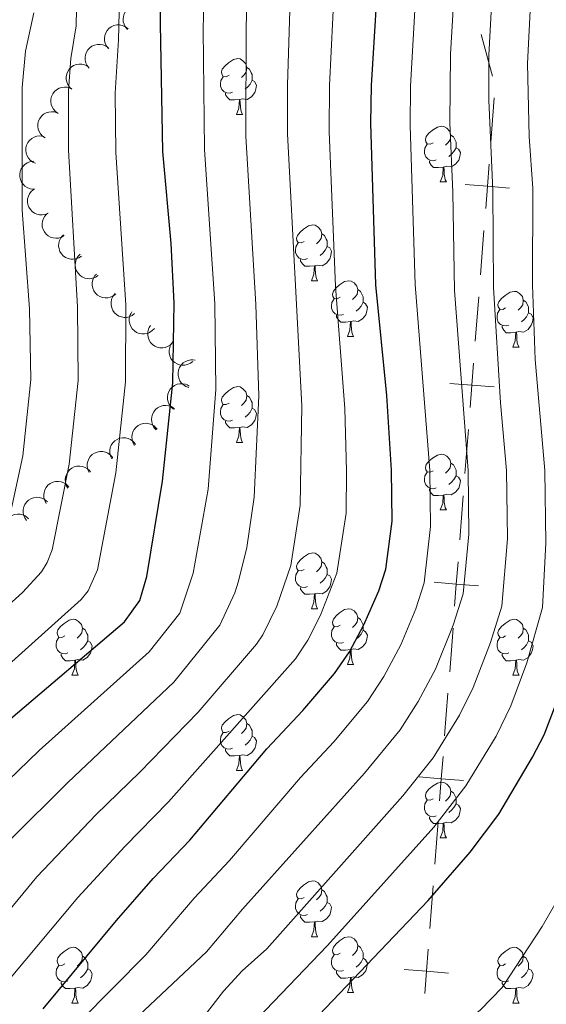
# Model space of a CAD drawing. Units: metres. Extents: x 664324 to 668849, y 744088 to 747165.
# Drawn here: x 665607 to 665701, y 745231 to 745408 of the extents above; entities that cross this region are included whole.
import ezdxf

# ---------------------------------------------------------------- set-up
doc = ezdxf.new("R2010")
doc.units = ezdxf.units.M
doc.header["$MEASUREMENT"] = 0
for name, color, linetype, lineweight in [('Carátula', 7, 'Continuous', 5), ('Divisiones administrativas específicas', 7, 'Continuous', 5), ('Elementos auxiliares', 7, 'Continuous', 5), ('Entidades rústicas y varios', 7, 'Continuous', 5), ('Relieve y altimetría', 7, 'Continuous', 5)]:
    doc.layers.add(name, color=color, linetype=linetype, lineweight=lineweight)

msp = doc.modelspace()

# ---------------------------------------------------------------- linework, layer by layer
at = {"layer": 'Carátula', "color": 7, "linetype": 'Continuous', "lineweight": 0}
msp.add_3dface([(664395.746, 744088.203), (668849.429, 744196.296), (668777.368, 747165.432), (664323.684, 747057.34)], dxfattribs=at)
at = {"layer": 'Divisiones administrativas específicas', "color": 250, "linetype": 'Continuous', "lineweight": 0}
for p, q in [((665689.706, 745405.339, 1211.264), (665691.766, 745397.794, 1209.58)), ((665692.094, 745393.916, 1209.343), (665691.472, 745385.965, 1209.975)), ((665690.229, 745370.064, 1211.238), (665689.607, 745362.113, 1211.869)), ((665689.296, 745358.138, 1212.185), (665688.674, 745350.187, 1212.817)), ((665687.43, 745334.285, 1214.08), (665686.808, 745326.335, 1214.711)), ((665686.497, 745322.359, 1215.027), (665685.875, 745314.408, 1215.658)), ((665683.745, 745286.862, 1212.153), (665683.151, 745279.164, 1210.059)), ((665681.963, 745263.768, 1205.87), (665681.369, 745256.07, 1203.776)), ((665681.072, 745252.22, 1202.729), (665680.479, 745244.522, 1200.635))]:
    msp.add_line(p, q, dxfattribs=at)
at = {"layer": 'Divisiones administrativas específicas', "color": 250, "linetype": 'Continuous', "lineweight": 0, "flags": 128}
for points, elevation in [([(665691.162, 745382.002), (665690.85, 745378.014), (665690.539, 745374.027)], 1210.606), ([(665694.838, 745377.703), (665690.85, 745378.014), (665686.863, 745378.326)], 1210.606), ([(665688.364, 745346.224), (665688.052, 745342.236), (665687.74, 745338.248)], 1213.448), ([(665692.04, 745341.924), (665688.052, 745342.236), (665684.064, 745342.548)], 1213.448), ([(665685.566, 745310.466), (665685.258, 745306.478), (665684.951, 745302.49)], 1215.552), ([(665689.247, 745306.17), (665685.258, 745306.478), (665681.27, 745306.785)], 1215.552), ([(665682.865, 745275.454), (665682.557, 745271.466), (665682.25, 745267.478)], 1207.965), ([(665686.545, 745271.158), (665682.557, 745271.466), (665678.569, 745271.774)], 1207.965), ([(665680.192, 745240.812), (665679.885, 745236.824), (665679.577, 745232.836)], 1198.541), ([(665683.873, 745236.517), (665679.885, 745236.824), (665675.896, 745237.132)], 1198.541)]:
    msp.add_lwpolyline(points, dxfattribs=dict(at, elevation=elevation))
at = {"layer": 'Divisiones administrativas específicas', "color": 250, "linetype": 'Continuous', "lineweight": 0, "extrusion": (0.997036, -0.07694, 7.05611e-05), "elevation": 606368.251, "flags": 128}
msp.add_lwpolyline([(794307.031, 1171.696), (794300.746, 1170.848), (794299.146, 1170.414)], dxfattribs=at)
at = {"layer": 'Elementos auxiliares', "color": 250, "linetype": 'Continuous', "lineweight": 0}
msp.add_3dface([(668616.45, 746899.21), (668673.25, 744585.86), (665267.85, 744503.21), (665212.19, 746816.58)], dxfattribs=at)
at = {"layer": 'Entidades rústicas y varios', "color": 92, "linetype": 'Continuous', "lineweight": 0, "flags": 128}
for points, elevation in [([(665626.12, 745406.219), (665625.745, 745406.637), (665625.472, 745407.156), (665625.339, 745407.619), (665625.304, 745408.063), (665625.344, 745408.555), (665625.482, 745409.027), (665625.71, 745409.461), (665626.033, 745409.846), (665626.424, 745410.17), (665626.874, 745410.404), (665627.407, 745410.547), (665627.879, 745410.568), (665628.371, 745410.51), (665628.841, 745410.366), (665629.171, 745410.174), (665629.472, 745409.929)], 1259.356), ([(665622.673, 745402.77), (665622.318, 745403.206), (665622.07, 745403.737), (665621.96, 745404.206), (665621.946, 745404.651), (665622.009, 745405.14), (665622.17, 745405.605), (665622.419, 745406.028), (665622.76, 745406.397), (665623.166, 745406.701), (665623.626, 745406.914), (665624.165, 745407.031), (665624.638, 745407.03), (665625.126, 745406.948), (665625.589, 745406.782), (665625.909, 745406.574), (665626.198, 745406.315)], 1260.44), ([(665619.203, 745399.281), (665618.849, 745399.717), (665618.601, 745400.248), (665618.49, 745400.717), (665618.476, 745401.162), (665618.54, 745401.651), (665618.7, 745402.116), (665618.949, 745402.539), (665619.29, 745402.908), (665619.696, 745403.212), (665620.157, 745403.425), (665620.696, 745403.542), (665621.169, 745403.541), (665621.657, 745403.459), (665622.12, 745403.293), (665622.44, 745403.085), (665622.729, 745402.826)], 1261.329), ([(665616.079, 745395.485), (665615.663, 745395.863), (665615.339, 745396.351), (665615.159, 745396.798), (665615.079, 745397.237), (665615.068, 745397.73), (665615.158, 745398.213), (665615.341, 745398.669), (665615.622, 745399.085), (665615.979, 745399.446), (665616.402, 745399.725), (665616.918, 745399.921), (665617.385, 745399.991), (665617.88, 745399.983), (665618.363, 745399.888), (665618.71, 745399.73), (665619.035, 745399.517)], 1262.129), ([(665613.627, 745391.137), (665613.161, 745391.451), (665612.77, 745391.888), (665612.528, 745392.305), (665612.385, 745392.727), (665612.304, 745393.213), (665612.323, 745393.705), (665612.439, 745394.182), (665612.658, 745394.634), (665612.958, 745395.043), (665613.337, 745395.38), (665613.819, 745395.648), (665614.272, 745395.784), (665614.762, 745395.848), (665615.254, 745395.823), (665615.62, 745395.717), (665615.972, 745395.553)], 1262.188), ([(665611.283, 745386.722), (665610.817, 745387.036), (665610.425, 745387.472), (665610.183, 745387.889), (665610.041, 745388.311), (665609.96, 745388.798), (665609.978, 745389.289), (665610.094, 745389.766), (665610.313, 745390.218), (665610.613, 745390.627), (665610.993, 745390.964), (665611.474, 745391.233), (665611.927, 745391.369), (665612.418, 745391.433), (665612.909, 745391.408), (665613.276, 745391.302), (665613.628, 745391.138)], 1262.107), ([(665609.565, 745382.162), (665609.048, 745382.382), (665608.581, 745382.736), (665608.264, 745383.099), (665608.043, 745383.486), (665607.871, 745383.948), (665607.796, 745384.435), (665607.818, 745384.925), (665607.947, 745385.41), (665608.164, 745385.869), (665608.473, 745386.272), (665608.894, 745386.627), (665609.313, 745386.847), (665609.783, 745387.003), (665610.27, 745387.072), (665610.65, 745387.038), (665611.027, 745386.944)], 1262.982), ([(665609.156, 745377.516), (665608.598, 745377.587), (665608.053, 745377.8), (665607.648, 745378.063), (665607.331, 745378.376), (665607.04, 745378.774), (665606.835, 745379.221), (665606.723, 745379.699), (665606.715, 745380.201), (665606.799, 745380.702), (665606.986, 745381.173), (665607.295, 745381.63), (665607.638, 745381.955), (665608.047, 745382.233), (665608.497, 745382.433), (665608.872, 745382.503), (665609.26, 745382.515)], 1264.687), ([(665611.819, 745373.172), (665611.302, 745372.95), (665610.724, 745372.857), (665610.242, 745372.879), (665609.81, 745372.987), (665609.357, 745373.182), (665608.954, 745373.464), (665608.615, 745373.819), (665608.353, 745374.248), (665608.172, 745374.722), (665608.093, 745375.223), (665608.128, 745375.773), (665608.259, 745376.228), (665608.47, 745376.675), (665608.757, 745377.075), (665609.044, 745377.326), (665609.373, 745377.533)], 1265.345), ([(665614.708, 745369.145), (665614.222, 745368.862), (665613.659, 745368.701), (665613.178, 745368.665), (665612.736, 745368.72), (665612.263, 745368.86), (665611.829, 745369.091), (665611.45, 745369.403), (665611.138, 745369.797), (665610.901, 745370.246), (665610.764, 745370.734), (665610.732, 745371.284), (665610.807, 745371.751), (665610.964, 745372.221), (665611.201, 745372.652), (665611.455, 745372.936), (665611.757, 745373.181)], 1264.919), ([(665617.813, 745365.464), (665617.346, 745365.15), (665616.795, 745364.951), (665616.318, 745364.883), (665615.873, 745364.909), (665615.392, 745365.017), (665614.943, 745365.219), (665614.544, 745365.505), (665614.207, 745365.878), (665613.941, 745366.31), (665613.771, 745366.788), (665613.703, 745367.335), (665613.747, 745367.806), (665613.872, 745368.284), (665614.08, 745368.731), (665614.316, 745369.03), (665614.6, 745369.295)], 1263.61), ([(665620.817, 745361.992), (665620.355, 745361.673), (665619.806, 745361.468), (665619.329, 745361.394), (665618.884, 745361.415), (665618.402, 745361.516), (665617.951, 745361.713), (665617.548, 745361.994), (665617.207, 745362.363), (665616.936, 745362.791), (665616.76, 745363.267), (665616.685, 745363.813), (665616.723, 745364.285), (665616.843, 745364.765), (665617.045, 745365.214), (665617.277, 745365.516), (665617.558, 745365.784)], 1261.642), ([(665623.975, 745358.637), (665623.533, 745358.29), (665622.997, 745358.052), (665622.526, 745357.95), (665622.08, 745357.944), (665621.593, 745358.016), (665621.131, 745358.185), (665620.712, 745358.442), (665620.35, 745358.789), (665620.053, 745359.201), (665619.849, 745359.665), (665619.742, 745360.206), (665619.751, 745360.679), (665619.842, 745361.165), (665620.017, 745361.626), (665620.23, 745361.942), (665620.494, 745362.226)], 1259.754), ([(665627.375, 745355.13), (665626.933, 745354.783), (665626.398, 745354.545), (665625.926, 745354.443), (665625.481, 745354.437), (665624.993, 745354.509), (665624.531, 745354.678), (665624.113, 745354.935), (665623.75, 745355.282), (665623.453, 745355.694), (665623.249, 745356.159), (665623.142, 745356.699), (665623.152, 745357.172), (665623.242, 745357.659), (665623.417, 745358.119), (665623.63, 745358.435), (665623.895, 745358.719)], 1258.686), ([(665630.923, 745352.466), (665630.545, 745352.05), (665630.058, 745351.725), (665629.61, 745351.545), (665629.172, 745351.464), (665628.679, 745351.454), (665628.195, 745351.543), (665627.74, 745351.725), (665627.324, 745352.007), (665626.962, 745352.363), (665626.683, 745352.786), (665626.486, 745353.302), (665626.416, 745353.769), (665626.423, 745354.264), (665626.519, 745354.747), (665626.676, 745355.094), (665626.889, 745355.419)], 1256.609), ([(665634.198, 745349.911), (665633.81, 745349.504), (665633.314, 745349.192), (665632.862, 745349.023), (665632.422, 745348.954), (665631.929, 745348.956), (665631.448, 745349.057), (665630.997, 745349.251), (665630.588, 745349.543), (665630.236, 745349.908), (665629.967, 745350.338), (665629.784, 745350.858), (665629.726, 745351.328), (665629.745, 745351.822), (665629.853, 745352.302), (665630.018, 745352.646), (665630.24, 745352.965)], 1254.007), ([(665637.842, 745346.53), (665637.402, 745346.179), (665636.869, 745345.936), (665636.399, 745345.83), (665635.953, 745345.82), (665635.465, 745345.888), (665635.002, 745346.053), (665634.581, 745346.306), (665634.215, 745346.65), (665633.915, 745347.059), (665633.707, 745347.522), (665633.595, 745348.062), (665633.6, 745348.535), (665633.686, 745349.022), (665633.857, 745349.484), (665634.068, 745349.802), (665634.33, 745350.088)], 1254.192), ([(665637.146, 745341.839), (665636.614, 745342.019), (665636.121, 745342.336), (665635.777, 745342.674), (665635.528, 745343.044), (665635.322, 745343.492), (665635.21, 745343.971), (665635.195, 745344.461), (665635.287, 745344.955), (665635.469, 745345.429), (665635.746, 745345.854), (665636.139, 745346.24), (665636.54, 745346.491), (665636.996, 745346.682), (665637.477, 745346.788), (665637.858, 745346.783), (665638.241, 745346.717)], 1252.518), ([(665634.371, 745337.947), (665633.943, 745338.311), (665633.602, 745338.788), (665633.407, 745339.229), (665633.312, 745339.664), (665633.285, 745340.156), (665633.358, 745340.643), (665633.525, 745341.104), (665633.792, 745341.529), (665634.136, 745341.903), (665634.55, 745342.196), (665635.058, 745342.41), (665635.523, 745342.495), (665636.018, 745342.505), (665636.504, 745342.426), (665636.856, 745342.28), (665637.188, 745342.078)], 1251.6), ([(665631.228, 745334.235), (665630.851, 745334.652), (665630.577, 745335.17), (665630.442, 745335.633), (665630.405, 745336.077), (665630.443, 745336.568), (665630.579, 745337.041), (665630.806, 745337.476), (665631.127, 745337.862), (665631.517, 745338.187), (665631.966, 745338.423), (665632.498, 745338.568), (665632.971, 745338.591), (665633.462, 745338.535), (665633.933, 745338.393), (665634.264, 745338.202), (665634.566, 745337.958)], 1252.717), ([(665627.349, 745331.421), (665627.07, 745331.909), (665626.911, 745332.473), (665626.878, 745332.954), (665626.937, 745333.396), (665627.079, 745333.868), (665627.313, 745334.301), (665627.627, 745334.678), (665628.023, 745334.987), (665628.473, 745335.221), (665628.962, 745335.356), (665629.513, 745335.384), (665629.979, 745335.306), (665630.448, 745335.147), (665630.878, 745334.907), (665631.16, 745334.651), (665631.403, 745334.348)], 1254.138), ([(665623.256, 745328.991), (665623.016, 745329.5), (665622.903, 745330.075), (665622.909, 745330.557), (665623.002, 745330.992), (665623.181, 745331.452), (665623.449, 745331.864), (665623.792, 745332.215), (665624.212, 745332.492), (665624.679, 745332.689), (665625.177, 745332.785), (665625.728, 745332.769), (665626.187, 745332.654), (665626.641, 745332.458), (665627.051, 745332.185), (665627.312, 745331.907), (665627.53, 745331.586)], 1255.674), ([(665619.194, 745326.525), (665618.954, 745327.034), (665618.841, 745327.608), (665618.846, 745328.091), (665618.94, 745328.526), (665619.119, 745328.986), (665619.387, 745329.398), (665619.73, 745329.749), (665620.149, 745330.026), (665620.617, 745330.223), (665621.115, 745330.319), (665621.666, 745330.303), (665622.125, 745330.188), (665622.579, 745329.992), (665622.989, 745329.719), (665623.249, 745329.441), (665623.468, 745329.12)], 1257.228), ([(665615.351, 745323.737), (665615.075, 745324.226), (665614.921, 745324.792), (665614.891, 745325.273), (665614.952, 745325.714), (665615.098, 745326.185), (665615.335, 745326.616), (665615.651, 745326.991), (665616.05, 745327.297), (665616.501, 745327.529), (665616.991, 745327.66), (665617.542, 745327.684), (665618.008, 745327.603), (665618.475, 745327.441), (665618.904, 745327.198), (665619.184, 745326.94), (665619.425, 745326.635)], 1258.801), ([(665611.487, 745320.988), (665611.211, 745321.478), (665611.057, 745322.043), (665611.027, 745322.524), (665611.088, 745322.966), (665611.233, 745323.437), (665611.47, 745323.868), (665611.787, 745324.243), (665612.186, 745324.549), (665612.637, 745324.78), (665613.127, 745324.911), (665613.678, 745324.936), (665614.144, 745324.855), (665614.611, 745324.692), (665615.04, 745324.449), (665615.32, 745324.191), (665615.561, 745323.886)], 1260.387), ([(665607.946, 745317.931), (665607.62, 745318.39), (665607.408, 745318.936), (665607.328, 745319.412), (665607.344, 745319.857), (665607.44, 745320.341), (665607.63, 745320.794), (665607.906, 745321.2), (665608.271, 745321.546), (665608.696, 745321.822), (665609.17, 745322.004), (665609.715, 745322.085), (665610.187, 745322.053), (665610.669, 745321.94), (665611.12, 745321.743), (665611.425, 745321.515), (665611.697, 745321.237)], 1262.133), ([(665604.512, 745314.906), (665604.187, 745315.364), (665603.975, 745315.91), (665603.895, 745316.386), (665603.91, 745316.831), (665604.006, 745317.315), (665604.197, 745317.768), (665604.473, 745318.174), (665604.837, 745318.52), (665605.262, 745318.797), (665605.736, 745318.978), (665606.282, 745319.06), (665606.753, 745319.027), (665607.235, 745318.914), (665607.686, 745318.717), (665607.992, 745318.489), (665608.263, 745318.211)], 1264.146)]:
    msp.add_lwpolyline(points, dxfattribs=dict(at, elevation=elevation))
for points in [[(665644.376, 745397.996), (665643.846, 745397.731), (665643.316, 745397.786), (665643.051, 745398.156), (665642.996, 745398.581), (665643.156, 745399.101), (665643.636, 745399.696), (665644.271, 745400.226), (665645.171, 745400.811), (665645.916, 745400.971), (665646.341, 745400.916), (665646.871, 745400.601), (665647.401, 745400.016), (665647.561, 745399.376), (665647.451, 745398.526), (665647.026, 745397.996), (665646.606, 745397.571)], [(665647.561, 745399.376), (665648.036, 745399.061), (665648.351, 745398.421), (665648.511, 745398.101), (665648.511, 745397.521), (665648.511, 745397.096), (665648.141, 745396.406), (665647.721, 745395.926), (665647.241, 745395.506)], [(665644.961, 745394.916), (665644.536, 745394.756), (665643.951, 745394.816), (665643.476, 745395.026), (665643.051, 745395.451), (665642.836, 745396.036), (665642.836, 745396.456), (665642.891, 745397.041), (665643.316, 745397.731)], [(665648.511, 745397.096), (665648.966, 745396.846), (665649.311, 745396.231), (665649.201, 745395.506), (665648.991, 745394.866), (665648.406, 745394.126), (665647.611, 745393.646), (665646.761, 745393.751), (665646.331, 745393.621)], [(665646.221, 745393.621), (665645.331, 745393.536), (665644.486, 745393.536), (665644.061, 745393.966), (665643.741, 745394.441), (665643.741, 745394.756)], [(665645.676, 745390.936), (665646.111, 745392.096), (665646.221, 745393.621), (665646.331, 745393.621), (665646.366, 745393.036), (665646.401, 745392.351), (665646.471, 745391.736), (665646.586, 745391.336), (665646.801, 745390.936)], [(665645.676, 745390.936), (665646.801, 745390.936)], [(665681.067, 745385.856), (665680.537, 745385.591), (665680.007, 745385.646), (665679.742, 745386.016), (665679.687, 745386.441), (665679.847, 745386.961), (665680.327, 745387.556), (665680.962, 745388.086), (665681.862, 745388.671), (665682.607, 745388.831), (665683.032, 745388.776), (665683.562, 745388.461), (665684.092, 745387.876), (665684.252, 745387.236), (665684.142, 745386.386), (665683.717, 745385.856), (665683.297, 745385.431)], [(665684.252, 745387.236), (665684.727, 745386.921), (665685.042, 745386.281), (665685.202, 745385.961), (665685.202, 745385.381), (665685.202, 745384.956), (665684.832, 745384.266), (665684.412, 745383.786), (665683.932, 745383.366)], [(665681.652, 745382.776), (665681.227, 745382.616), (665680.642, 745382.676), (665680.167, 745382.886), (665679.742, 745383.311), (665679.527, 745383.896), (665679.527, 745384.316), (665679.582, 745384.901), (665680.007, 745385.591)], [(665685.202, 745384.956), (665685.657, 745384.706), (665686.002, 745384.091), (665685.892, 745383.366), (665685.682, 745382.726), (665685.097, 745381.986), (665684.302, 745381.506), (665683.452, 745381.611), (665683.022, 745381.481)], [(665682.912, 745381.481), (665682.022, 745381.396), (665681.177, 745381.396), (665680.752, 745381.826), (665680.432, 745382.301), (665680.432, 745382.616)], [(665682.367, 745378.796), (665682.802, 745379.956), (665682.912, 745381.481), (665683.022, 745381.481), (665683.057, 745380.896), (665683.092, 745380.211), (665683.162, 745379.596), (665683.277, 745379.196), (665683.492, 745378.796)], [(665682.367, 745378.796), (665683.492, 745378.796)], [(665657.879, 745368.087), (665657.349, 745367.822), (665656.819, 745367.877), (665656.554, 745368.247), (665656.499, 745368.672), (665656.659, 745369.192), (665657.139, 745369.787), (665657.774, 745370.317), (665658.674, 745370.902), (665659.419, 745371.062), (665659.844, 745371.007), (665660.374, 745370.692), (665660.904, 745370.107), (665661.064, 745369.467), (665660.954, 745368.617), (665660.529, 745368.087), (665660.109, 745367.662)], [(665661.064, 745369.467), (665661.539, 745369.152), (665661.854, 745368.512), (665662.014, 745368.192), (665662.014, 745367.612), (665662.014, 745367.187), (665661.644, 745366.497), (665661.224, 745366.017), (665660.744, 745365.597)], [(665658.464, 745365.007), (665658.039, 745364.847), (665657.454, 745364.907), (665656.979, 745365.117), (665656.554, 745365.542), (665656.339, 745366.127), (665656.339, 745366.547), (665656.394, 745367.132), (665656.819, 745367.822)], [(665662.014, 745367.187), (665662.469, 745366.937), (665662.814, 745366.322), (665662.704, 745365.597), (665662.494, 745364.957), (665661.909, 745364.217), (665661.114, 745363.737), (665660.264, 745363.842), (665659.834, 745363.712)], [(665659.724, 745363.712), (665658.834, 745363.627), (665657.989, 745363.627), (665657.564, 745364.057), (665657.244, 745364.532), (665657.244, 745364.847)], [(665659.179, 745361.027), (665659.614, 745362.187), (665659.724, 745363.712), (665659.834, 745363.712), (665659.869, 745363.127), (665659.904, 745362.442), (665659.974, 745361.827), (665660.089, 745361.427), (665660.304, 745361.027)], [(665659.179, 745361.027), (665660.304, 745361.027)], [(665664.354, 745358.052), (665663.824, 745357.787), (665663.294, 745357.842), (665663.029, 745358.212), (665662.974, 745358.637), (665663.134, 745359.157), (665663.614, 745359.752), (665664.249, 745360.282), (665665.149, 745360.867), (665665.894, 745361.027), (665666.319, 745360.972), (665666.849, 745360.657), (665667.379, 745360.072), (665667.539, 745359.432), (665667.429, 745358.582), (665667.004, 745358.052), (665666.584, 745357.627)], [(665667.539, 745359.432), (665668.014, 745359.117), (665668.329, 745358.477), (665668.489, 745358.157), (665668.489, 745357.577), (665668.489, 745357.152), (665668.119, 745356.462), (665667.699, 745355.982), (665667.219, 745355.562)], [(665694.126, 745356.147), (665693.596, 745355.882), (665693.066, 745355.937), (665692.801, 745356.307), (665692.746, 745356.732), (665692.906, 745357.252), (665693.386, 745357.847), (665694.021, 745358.377), (665694.921, 745358.962), (665695.666, 745359.122), (665696.091, 745359.067), (665696.621, 745358.752), (665697.151, 745358.167), (665697.311, 745357.527), (665697.201, 745356.677), (665696.776, 745356.147), (665696.356, 745355.722)], [(665664.939, 745354.972), (665664.514, 745354.812), (665663.929, 745354.872), (665663.454, 745355.082), (665663.029, 745355.507), (665662.814, 745356.092), (665662.814, 745356.512), (665662.869, 745357.097), (665663.294, 745357.787)], [(665668.489, 745357.152), (665668.944, 745356.902), (665669.289, 745356.287), (665669.179, 745355.562), (665668.969, 745354.922), (665668.384, 745354.182), (665667.589, 745353.702), (665666.739, 745353.807), (665666.309, 745353.677)], [(665697.311, 745357.527), (665697.786, 745357.212), (665698.101, 745356.572), (665698.261, 745356.252), (665698.261, 745355.672), (665698.261, 745355.247), (665697.891, 745354.557), (665697.471, 745354.077), (665696.991, 745353.657)], [(665694.711, 745353.067), (665694.286, 745352.907), (665693.701, 745352.967), (665693.226, 745353.177), (665692.801, 745353.602), (665692.586, 745354.187), (665692.586, 745354.607), (665692.641, 745355.192), (665693.066, 745355.882)], [(665698.261, 745355.247), (665698.716, 745354.997), (665699.061, 745354.382), (665698.951, 745353.657), (665698.741, 745353.017), (665698.156, 745352.277), (665697.361, 745351.797), (665696.511, 745351.902), (665696.081, 745351.772)], [(665666.199, 745353.677), (665665.309, 745353.592), (665664.464, 745353.592), (665664.039, 745354.022), (665663.719, 745354.497), (665663.719, 745354.812)], [(665665.654, 745350.992), (665666.089, 745352.152), (665666.199, 745353.677), (665666.309, 745353.677), (665666.344, 745353.092), (665666.379, 745352.407), (665666.449, 745351.792), (665666.564, 745351.392), (665666.779, 745350.992)], [(665695.971, 745351.772), (665695.081, 745351.687), (665694.236, 745351.687), (665693.811, 745352.117), (665693.491, 745352.592), (665693.491, 745352.907)], [(665695.426, 745349.087), (665695.861, 745350.247), (665695.971, 745351.772), (665696.081, 745351.772), (665696.116, 745351.187), (665696.151, 745350.502), (665696.221, 745349.887), (665696.336, 745349.487), (665696.551, 745349.087)], [(665665.654, 745350.992), (665666.779, 745350.992)], [(665695.426, 745349.087), (665696.551, 745349.087)], [(665644.376, 745339.004), (665643.846, 745338.739), (665643.316, 745338.794), (665643.051, 745339.164), (665642.996, 745339.589), (665643.156, 745340.109), (665643.636, 745340.704), (665644.271, 745341.234), (665645.171, 745341.819), (665645.916, 745341.979), (665646.341, 745341.924), (665646.871, 745341.609), (665647.401, 745341.024), (665647.561, 745340.384), (665647.451, 745339.534), (665647.026, 745339.004), (665646.606, 745338.579)], [(665647.561, 745340.384), (665648.036, 745340.069), (665648.351, 745339.429), (665648.511, 745339.109), (665648.511, 745338.529), (665648.511, 745338.104), (665648.141, 745337.414), (665647.721, 745336.934), (665647.241, 745336.514)], [(665644.961, 745335.924), (665644.536, 745335.764), (665643.951, 745335.824), (665643.476, 745336.034), (665643.051, 745336.459), (665642.836, 745337.044), (665642.836, 745337.464), (665642.891, 745338.049), (665643.316, 745338.739)], [(665648.511, 745338.104), (665648.966, 745337.854), (665649.311, 745337.239), (665649.201, 745336.514), (665648.991, 745335.874), (665648.406, 745335.134), (665647.611, 745334.654), (665646.761, 745334.759), (665646.331, 745334.629)], [(665646.221, 745334.629), (665645.331, 745334.544), (665644.486, 745334.544), (665644.061, 745334.974), (665643.741, 745335.449), (665643.741, 745335.764)], [(665645.676, 745331.944), (665646.111, 745333.104), (665646.221, 745334.629), (665646.331, 745334.629), (665646.366, 745334.044), (665646.401, 745333.359), (665646.471, 745332.744), (665646.586, 745332.344), (665646.801, 745331.944)], [(665645.676, 745331.944), (665646.801, 745331.944)], [(665681.067, 745326.864), (665680.537, 745326.599), (665680.007, 745326.654), (665679.742, 745327.024), (665679.687, 745327.449), (665679.847, 745327.969), (665680.327, 745328.564), (665680.962, 745329.094), (665681.862, 745329.679), (665682.607, 745329.839), (665683.032, 745329.784), (665683.562, 745329.469), (665684.092, 745328.884), (665684.252, 745328.244), (665684.142, 745327.394), (665683.717, 745326.864), (665683.297, 745326.439)], [(665681.652, 745323.784), (665681.227, 745323.624), (665680.642, 745323.684), (665680.167, 745323.894), (665679.742, 745324.319), (665679.527, 745324.904), (665679.527, 745325.324), (665679.582, 745325.909), (665680.007, 745326.599)], [(665684.252, 745328.244), (665684.727, 745327.929), (665685.042, 745327.289), (665685.202, 745326.969), (665685.202, 745326.389), (665685.202, 745325.964), (665684.832, 745325.274), (665684.412, 745324.794), (665683.932, 745324.374)], [(665685.202, 745325.964), (665685.657, 745325.714), (665686.002, 745325.099), (665685.892, 745324.374), (665685.682, 745323.734), (665685.097, 745322.994), (665684.302, 745322.514), (665683.452, 745322.619), (665683.022, 745322.489)], [(665682.912, 745322.489), (665682.022, 745322.404), (665681.177, 745322.404), (665680.752, 745322.834), (665680.432, 745323.309), (665680.432, 745323.624)], [(665682.367, 745319.804), (665682.802, 745320.964), (665682.912, 745322.489), (665683.022, 745322.489), (665683.057, 745321.904), (665683.092, 745321.219), (665683.162, 745320.604), (665683.277, 745320.204), (665683.492, 745319.804)], [(665682.367, 745319.804), (665683.492, 745319.804)], [(665657.879, 745309.095), (665657.349, 745308.83), (665656.819, 745308.885), (665656.554, 745309.255), (665656.499, 745309.68), (665656.659, 745310.2), (665657.139, 745310.795), (665657.774, 745311.325), (665658.674, 745311.91), (665659.419, 745312.07), (665659.844, 745312.015), (665660.374, 745311.7), (665660.904, 745311.115), (665661.064, 745310.475), (665660.954, 745309.625), (665660.529, 745309.095), (665660.109, 745308.67)], [(665658.464, 745306.015), (665658.039, 745305.855), (665657.454, 745305.915), (665656.979, 745306.125), (665656.554, 745306.55), (665656.339, 745307.135), (665656.339, 745307.555), (665656.394, 745308.14), (665656.819, 745308.83)], [(665661.064, 745310.475), (665661.539, 745310.16), (665661.854, 745309.52), (665662.014, 745309.2), (665662.014, 745308.62), (665662.014, 745308.195), (665661.644, 745307.505), (665661.224, 745307.025), (665660.744, 745306.605)], [(665662.014, 745308.195), (665662.469, 745307.945), (665662.814, 745307.33), (665662.704, 745306.605), (665662.494, 745305.965), (665661.909, 745305.225), (665661.114, 745304.745), (665660.264, 745304.85), (665659.834, 745304.72)], [(665659.724, 745304.72), (665658.834, 745304.635), (665657.989, 745304.635), (665657.564, 745305.065), (665657.244, 745305.54), (665657.244, 745305.855)], [(665659.179, 745302.035), (665659.614, 745303.195), (665659.724, 745304.72), (665659.834, 745304.72), (665659.869, 745304.135), (665659.904, 745303.45), (665659.974, 745302.835), (665660.089, 745302.435), (665660.304, 745302.035)], [(665659.179, 745302.035), (665660.304, 745302.035)], [(665664.354, 745299.06), (665663.824, 745298.795), (665663.294, 745298.85), (665663.029, 745299.22), (665662.974, 745299.645), (665663.134, 745300.165), (665663.614, 745300.76), (665664.249, 745301.29), (665665.149, 745301.875), (665665.894, 745302.035), (665666.319, 745301.98), (665666.849, 745301.665), (665667.379, 745301.08), (665667.539, 745300.44), (665667.429, 745299.59), (665667.004, 745299.06), (665666.584, 745298.635)], [(665614.799, 745297.155), (665614.269, 745296.89), (665613.739, 745296.945), (665613.474, 745297.315), (665613.419, 745297.74), (665613.579, 745298.26), (665614.059, 745298.855), (665614.694, 745299.385), (665615.594, 745299.97), (665616.339, 745300.13), (665616.764, 745300.075), (665617.294, 745299.76), (665617.824, 745299.175), (665617.984, 745298.535), (665617.874, 745297.685), (665617.449, 745297.155), (665617.029, 745296.73)], [(665667.539, 745300.44), (665668.014, 745300.125), (665668.329, 745299.485), (665668.489, 745299.165), (665668.489, 745298.585), (665668.489, 745298.16), (665668.119, 745297.47), (665667.699, 745296.99), (665667.219, 745296.57)], [(665694.126, 745297.155), (665693.596, 745296.89), (665693.066, 745296.945), (665692.801, 745297.315), (665692.746, 745297.74), (665692.906, 745298.26), (665693.386, 745298.855), (665694.021, 745299.385), (665694.921, 745299.97), (665695.666, 745300.13), (665696.091, 745300.075), (665696.621, 745299.76), (665697.151, 745299.175), (665697.311, 745298.535), (665697.201, 745297.685), (665696.776, 745297.155), (665696.356, 745296.73)], [(665617.984, 745298.535), (665618.459, 745298.22), (665618.774, 745297.58), (665618.934, 745297.26), (665618.934, 745296.68), (665618.934, 745296.255), (665618.564, 745295.565), (665618.144, 745295.085), (665617.664, 745294.665)], [(665664.939, 745295.98), (665664.514, 745295.82), (665663.929, 745295.88), (665663.454, 745296.09), (665663.029, 745296.515), (665662.814, 745297.1), (665662.814, 745297.52), (665662.869, 745298.105), (665663.294, 745298.795)], [(665697.311, 745298.535), (665697.786, 745298.22), (665698.101, 745297.58), (665698.261, 745297.26), (665698.261, 745296.68), (665698.261, 745296.255), (665697.891, 745295.565), (665697.471, 745295.085), (665696.991, 745294.665)], [(665615.384, 745294.075), (665614.959, 745293.915), (665614.374, 745293.975), (665613.899, 745294.185), (665613.474, 745294.61), (665613.259, 745295.195), (665613.259, 745295.615), (665613.314, 745296.2), (665613.739, 745296.89)], [(665668.489, 745298.16), (665668.944, 745297.91), (665669.289, 745297.295), (665669.179, 745296.57), (665668.969, 745295.93), (665668.384, 745295.19), (665667.589, 745294.71), (665666.739, 745294.815), (665666.309, 745294.685)], [(665694.711, 745294.075), (665694.286, 745293.915), (665693.701, 745293.975), (665693.226, 745294.185), (665692.801, 745294.61), (665692.586, 745295.195), (665692.586, 745295.615), (665692.641, 745296.2), (665693.066, 745296.89)], [(665618.934, 745296.255), (665619.389, 745296.005), (665619.734, 745295.39), (665619.624, 745294.665), (665619.414, 745294.025), (665618.829, 745293.285), (665618.034, 745292.805), (665617.184, 745292.91), (665616.754, 745292.78)], [(665666.199, 745294.685), (665665.309, 745294.6), (665664.464, 745294.6), (665664.039, 745295.03), (665663.719, 745295.505), (665663.719, 745295.82)], [(665665.654, 745292), (665666.089, 745293.16), (665666.199, 745294.685), (665666.309, 745294.685), (665666.344, 745294.1), (665666.379, 745293.415), (665666.449, 745292.8), (665666.564, 745292.4), (665666.779, 745292)], [(665698.261, 745296.255), (665698.716, 745296.005), (665699.061, 745295.39), (665698.951, 745294.665), (665698.741, 745294.025), (665698.156, 745293.285), (665697.361, 745292.805), (665696.511, 745292.91), (665696.081, 745292.78)], [(665616.644, 745292.78), (665615.754, 745292.695), (665614.909, 745292.695), (665614.484, 745293.125), (665614.164, 745293.6), (665614.164, 745293.915)], [(665695.971, 745292.78), (665695.081, 745292.695), (665694.236, 745292.695), (665693.811, 745293.125), (665693.491, 745293.6), (665693.491, 745293.915)], [(665616.099, 745290.095), (665616.534, 745291.255), (665616.644, 745292.78), (665616.754, 745292.78), (665616.789, 745292.195), (665616.824, 745291.51), (665616.894, 745290.895), (665617.009, 745290.495), (665617.224, 745290.095)], [(665665.654, 745292), (665666.779, 745292)], [(665695.426, 745290.095), (665695.861, 745291.255), (665695.971, 745292.78), (665696.081, 745292.78), (665696.116, 745292.195), (665696.151, 745291.51), (665696.221, 745290.895), (665696.336, 745290.495), (665696.551, 745290.095)], [(665616.099, 745290.095), (665617.224, 745290.095)], [(665695.426, 745290.095), (665696.551, 745290.095)], [(665644.376, 745280.012), (665643.846, 745279.747), (665643.316, 745279.802), (665643.051, 745280.172), (665642.996, 745280.597), (665643.156, 745281.117), (665643.636, 745281.712), (665644.271, 745282.242), (665645.171, 745282.827), (665645.916, 745282.987), (665646.341, 745282.932), (665646.871, 745282.617), (665647.401, 745282.032), (665647.561, 745281.392), (665647.451, 745280.542), (665647.026, 745280.012), (665646.606, 745279.587)], [(665647.561, 745281.392), (665648.036, 745281.077), (665648.351, 745280.437), (665648.511, 745280.117), (665648.511, 745279.537), (665648.511, 745279.112), (665648.141, 745278.422), (665647.721, 745277.942), (665647.241, 745277.522)], [(665644.961, 745276.932), (665644.536, 745276.772), (665643.951, 745276.832), (665643.476, 745277.042), (665643.051, 745277.467), (665642.836, 745278.052), (665642.836, 745278.472), (665642.891, 745279.057), (665643.316, 745279.747)], [(665648.511, 745279.112), (665648.966, 745278.862), (665649.311, 745278.247), (665649.201, 745277.522), (665648.991, 745276.882), (665648.406, 745276.142), (665647.611, 745275.662), (665646.761, 745275.767), (665646.331, 745275.637)], [(665646.221, 745275.637), (665645.331, 745275.552), (665644.486, 745275.552), (665644.061, 745275.982), (665643.741, 745276.457), (665643.741, 745276.772)], [(665645.676, 745272.952), (665646.111, 745274.112), (665646.221, 745275.637), (665646.331, 745275.637), (665646.366, 745275.052), (665646.401, 745274.367), (665646.471, 745273.752), (665646.586, 745273.352), (665646.801, 745272.952)], [(665645.676, 745272.952), (665646.801, 745272.952)], [(665681.067, 745267.872), (665680.537, 745267.607), (665680.007, 745267.662), (665679.742, 745268.032), (665679.687, 745268.457), (665679.847, 745268.977), (665680.327, 745269.572), (665680.962, 745270.102), (665681.862, 745270.687), (665682.607, 745270.847), (665683.032, 745270.792), (665683.562, 745270.477), (665684.092, 745269.892), (665684.252, 745269.252), (665684.142, 745268.402), (665683.717, 745267.872), (665683.297, 745267.447)], [(665684.252, 745269.252), (665684.727, 745268.937), (665685.042, 745268.297), (665685.202, 745267.977), (665685.202, 745267.397), (665685.202, 745266.972), (665684.832, 745266.282), (665684.412, 745265.802), (665683.932, 745265.382)], [(665681.652, 745264.792), (665681.227, 745264.632), (665680.642, 745264.692), (665680.167, 745264.902), (665679.742, 745265.327), (665679.527, 745265.912), (665679.527, 745266.332), (665679.582, 745266.917), (665680.007, 745267.607)], [(665685.202, 745266.972), (665685.657, 745266.722), (665686.002, 745266.107), (665685.892, 745265.382), (665685.682, 745264.742), (665685.097, 745264.002), (665684.302, 745263.522), (665683.452, 745263.627), (665683.022, 745263.497)], [(665682.912, 745263.497), (665682.022, 745263.412), (665681.177, 745263.412), (665680.752, 745263.842), (665680.432, 745264.317), (665680.432, 745264.632)], [(665682.367, 745260.812), (665682.802, 745261.972), (665682.912, 745263.497), (665683.022, 745263.497), (665683.057, 745262.912), (665683.092, 745262.227), (665683.162, 745261.612), (665683.277, 745261.212), (665683.492, 745260.812)], [(665682.367, 745260.812), (665683.492, 745260.812)], [(665657.879, 745250.103), (665657.349, 745249.838), (665656.819, 745249.893), (665656.554, 745250.263), (665656.499, 745250.688), (665656.659, 745251.208), (665657.139, 745251.803), (665657.774, 745252.333), (665658.674, 745252.918), (665659.419, 745253.078), (665659.844, 745253.023), (665660.374, 745252.708), (665660.904, 745252.123), (665661.064, 745251.483), (665660.954, 745250.633), (665660.529, 745250.103), (665660.109, 745249.678)], [(665661.064, 745251.483), (665661.539, 745251.168), (665661.854, 745250.528), (665662.014, 745250.208), (665662.014, 745249.628), (665662.014, 745249.203), (665661.644, 745248.513), (665661.224, 745248.033), (665660.744, 745247.613)], [(665658.464, 745247.023), (665658.039, 745246.863), (665657.454, 745246.923), (665656.979, 745247.133), (665656.554, 745247.558), (665656.339, 745248.143), (665656.339, 745248.563), (665656.394, 745249.148), (665656.819, 745249.838)], [(665662.014, 745249.203), (665662.469, 745248.953), (665662.814, 745248.338), (665662.704, 745247.613), (665662.494, 745246.973), (665661.909, 745246.233), (665661.114, 745245.753), (665660.264, 745245.858), (665659.834, 745245.728)], [(665659.724, 745245.728), (665658.834, 745245.643), (665657.989, 745245.643), (665657.564, 745246.073), (665657.244, 745246.548), (665657.244, 745246.863)], [(665659.179, 745243.043), (665659.614, 745244.203), (665659.724, 745245.728), (665659.834, 745245.728), (665659.869, 745245.143), (665659.904, 745244.458), (665659.974, 745243.843), (665660.089, 745243.443), (665660.304, 745243.043)], [(665659.179, 745243.043), (665660.304, 745243.043)], [(665664.354, 745240.068), (665663.824, 745239.803), (665663.294, 745239.858), (665663.029, 745240.228), (665662.974, 745240.653), (665663.134, 745241.173), (665663.614, 745241.768), (665664.249, 745242.298), (665665.149, 745242.883), (665665.894, 745243.043), (665666.319, 745242.988), (665666.849, 745242.673), (665667.379, 745242.088), (665667.539, 745241.448), (665667.429, 745240.598), (665667.004, 745240.068), (665666.584, 745239.643)], [(665614.799, 745238.163), (665614.269, 745237.898), (665613.739, 745237.953), (665613.474, 745238.323), (665613.419, 745238.748), (665613.579, 745239.268), (665614.059, 745239.863), (665614.694, 745240.393), (665615.594, 745240.978), (665616.339, 745241.138), (665616.764, 745241.083), (665617.294, 745240.768), (665617.824, 745240.183), (665617.984, 745239.543), (665617.874, 745238.693), (665617.449, 745238.163), (665617.029, 745237.738)], [(665664.939, 745236.988), (665664.514, 745236.828), (665663.929, 745236.888), (665663.454, 745237.098), (665663.029, 745237.523), (665662.814, 745238.108), (665662.814, 745238.528), (665662.869, 745239.113), (665663.294, 745239.803)], [(665667.539, 745241.448), (665668.014, 745241.133), (665668.329, 745240.493), (665668.489, 745240.173), (665668.489, 745239.593), (665668.489, 745239.168), (665668.119, 745238.478), (665667.699, 745237.998), (665667.219, 745237.578)], [(665694.126, 745238.163), (665693.596, 745237.898), (665693.066, 745237.953), (665692.801, 745238.323), (665692.746, 745238.748), (665692.906, 745239.268), (665693.386, 745239.863), (665694.021, 745240.393), (665694.921, 745240.978), (665695.666, 745241.138), (665696.091, 745241.083), (665696.621, 745240.768), (665697.151, 745240.183), (665697.311, 745239.543), (665697.201, 745238.693), (665696.776, 745238.163), (665696.356, 745237.738)], [(665617.984, 745239.543), (665618.459, 745239.228), (665618.774, 745238.588), (665618.934, 745238.268), (665618.934, 745237.688), (665618.934, 745237.263), (665618.564, 745236.573), (665618.144, 745236.093), (665617.664, 745235.673)], [(665668.489, 745239.168), (665668.944, 745238.918), (665669.289, 745238.303), (665669.179, 745237.578), (665668.969, 745236.938), (665668.384, 745236.198), (665667.589, 745235.718), (665666.739, 745235.823), (665666.309, 745235.693)], [(665697.311, 745239.543), (665697.786, 745239.228), (665698.101, 745238.588), (665698.261, 745238.268), (665698.261, 745237.688), (665698.261, 745237.263), (665697.891, 745236.573), (665697.471, 745236.093), (665696.991, 745235.673)], [(665615.384, 745235.083), (665614.959, 745234.923), (665614.374, 745234.983), (665613.899, 745235.193), (665613.474, 745235.618), (665613.259, 745236.203), (665613.259, 745236.623), (665613.314, 745237.208), (665613.739, 745237.898)], [(665618.934, 745237.263), (665619.389, 745237.013), (665619.734, 745236.398), (665619.624, 745235.673), (665619.414, 745235.033), (665618.829, 745234.293), (665618.034, 745233.813), (665617.184, 745233.918), (665616.754, 745233.788)], [(665666.199, 745235.693), (665665.309, 745235.608), (665664.464, 745235.608), (665664.039, 745236.038), (665663.719, 745236.513), (665663.719, 745236.828)], [(665694.711, 745235.083), (665694.286, 745234.923), (665693.701, 745234.983), (665693.226, 745235.193), (665692.801, 745235.618), (665692.586, 745236.203), (665692.586, 745236.623), (665692.641, 745237.208), (665693.066, 745237.898)], [(665698.261, 745237.263), (665698.716, 745237.013), (665699.061, 745236.398), (665698.951, 745235.673), (665698.741, 745235.033), (665698.156, 745234.293), (665697.361, 745233.813), (665696.511, 745233.918), (665696.081, 745233.788)], [(665616.644, 745233.788), (665615.754, 745233.703), (665614.909, 745233.703), (665614.484, 745234.133), (665614.164, 745234.608), (665614.164, 745234.923)], [(665665.654, 745233.008), (665666.089, 745234.168), (665666.199, 745235.693), (665666.309, 745235.693), (665666.344, 745235.108), (665666.379, 745234.423), (665666.449, 745233.808), (665666.564, 745233.408), (665666.779, 745233.008)], [(665695.971, 745233.788), (665695.081, 745233.703), (665694.236, 745233.703), (665693.811, 745234.133), (665693.491, 745234.608), (665693.491, 745234.923)], [(665616.099, 745231.103), (665616.534, 745232.263), (665616.644, 745233.788), (665616.754, 745233.788), (665616.789, 745233.203), (665616.824, 745232.518), (665616.894, 745231.903), (665617.009, 745231.503), (665617.224, 745231.103)], [(665665.654, 745233.008), (665666.779, 745233.008)], [(665695.426, 745231.103), (665695.861, 745232.263), (665695.971, 745233.788), (665696.081, 745233.788), (665696.116, 745233.203), (665696.151, 745232.518), (665696.221, 745231.903), (665696.336, 745231.503), (665696.551, 745231.103)], [(665616.099, 745231.103), (665617.224, 745231.103)], [(665695.426, 745231.103), (665696.551, 745231.103)]]:
    msp.add_lwpolyline(points, dxfattribs=at)
at = {"layer": 'Relieve y altimetría', "color": 30, "linetype": 'Continuous', "lineweight": 30, "flags": 128}
for points, elevation in [([(665649.541, 745217.778), (665659.318, 745227.704), (665680.176, 745249.559), (665687.729, 745258.266), (665692.89, 745265.091), (665698.992, 745275.332), (665701.081, 745279.383), (665704.272, 745287.818), (665707.299, 745298.085), (665707.96, 745302.435), (665708.329, 745310.995), (665708.093, 745326.854), (665706.654, 745340.525), (665706.249, 745347.511), (665705.957, 745358.776), (665706.18, 745377.993), (665705.406, 745387.626), (665704.97, 745401.24), (665706.256, 745425.246), (665705.403, 745431.88), (665702.783, 745444.161), (665702.236, 745450.313)], 1200), ([(665562.888, 745224.637), (665570.929, 745238.325), (665576.108, 745250.67), (665579.644, 745255.686), (665591.476, 745269.388), (665594.524, 745272.445), (665605.104, 745282.275), (665625.582, 745299.659), (665628.283, 745303.539), (665629.542, 745307.838), (665632.369, 745324.996), (665634.242, 745342.636), (665634.494, 745357.032), (665633.968, 745367.726), (665632.445, 745384.259), (665632.025, 745407.239), (665632.272, 745424.255)], 1250), ([(665624.108, 745245.983), (665630.717, 745253.545), (665637.337, 745260.429), (665651.186, 745276.832), (665657.641, 745283.714), (665663.351, 745290.41), (665666.028, 745294.291), (665668.618, 745299.117), (665671.293, 745305.262), (665672.589, 745309.123), (665673.7, 745317.79), (665673.615, 745326.945), (665672.733, 745340.401), (665670.793, 745360.266), (665669.886, 745389.34), (665670.014, 745396.143), (665671.491, 745420.526)], 1225), ([(665610.902, 745230.067), (665624.108, 745245.983)], 1225)]:
    msp.add_lwpolyline(points, dxfattribs=dict(at, elevation=elevation))
at = {"layer": 'Relieve y altimetría', "color": 30, "linetype": 'Continuous', "lineweight": 0, "flags": 128}
for points, elevation in [([(665583.07, 745229.325), (665586.461, 745234.076), (665590.362, 745242.834), (665592.963, 745246.383), (665605.006, 745260.478), (665615.349, 745270.783), (665634.413, 745288.857), (665642.723, 745299.081), (665645.426, 745304.906), (665646.074, 745306.997), (665647.539, 745313.072), (665648.901, 745322.114), (665649.73, 745340.351), (665649.168, 745356.749), (665647.389, 745387.056), (665647.462, 745406.793), (665648.43, 745435.269)], 1240), ([(665585.842, 745223.482), (665586.288, 745225.018), (665591.382, 745228.851), (665594.888, 745233.078), (665597.95, 745239.57), (665609.766, 745253.791), (665620.472, 745265.037), (665628.321, 745272.629), (665638.828, 745283.456), (665649.324, 745295.662), (665650.434, 745297.322), (665652.955, 745302.525), (665655.453, 745309.784), (665657.168, 745320.672), (665657.482, 745338.523), (665654.893, 745387.455), (665654.899, 745396.189), (665656.029, 745432.789)], 1235), ([(665556.508, 745227.868), (665558.957, 745232.755), (665559.654, 745234.67), (665563.047, 745241.056), (665568.395, 745253.874), (665572.79, 745260.295), (665579.987, 745268.682), (665587.452, 745276.565), (665617.746, 745303.683), (665619.037, 745305.227), (665620.689, 745309.055), (665623.991, 745326.506), (665625.732, 745342.855), (665625.807, 745356.683), (665623.97, 745384.072), (665623.882, 745394.758), (665624.487, 745404.366), (665624.961, 745424.464)], 1255), ([(665636.33, 745208.042), (665634.076, 745213.163), (665634.265, 745214.378), (665642.675, 745221.223), (665662.065, 745241.44), (665681.191, 745262.72), (665686.982, 745270.155), (665692.399, 745279.124), (665695.049, 745284.555), (665697.969, 745292.33), (665700.752, 745302.255), (665701.381, 745313.81), (665701.197, 745326.872), (665699.468, 745346.885), (665698.944, 745360.285), (665699.003, 745377.646), (665698.334, 745386.952), (665698.048, 745400.124), (665699.296, 745425.102)], 1205), ([(665681.074, 745275.219), (665685.806, 745282.916), (665688.295, 745287.859), (665691.42, 745295.947), (665693.415, 745302.5), (665694.459, 745314.624), (665694.302, 745326.89), (665693.177, 745339.084), (665691.925, 745359.793), (665691.826, 745377.299), (665691.113, 745393.509), (665691.133, 745401.597), (665692.336, 745424.958)], 1210), ([(665574.242, 745229.21), (665578.034, 745235.075), (665579.092, 745236.876), (665583.235, 745246.752), (665587.109, 745251.976), (665598.926, 745265.662), (665610.227, 745276.529), (665629.997, 745294.258), (665635.524, 745301.242), (665637.937, 745308.406), (665640.635, 745323.555), (665641.986, 745341.494), (665641.831, 745356.891), (665639.952, 745384.658), (665639.737, 745406.23), (665640.112, 745423.909)], 1245), ([(665658.52, 745296.388), (665660.803, 745300.861), (665663.762, 745308.453), (665665.434, 745319.231), (665665.508, 745326.829), (665665.217, 745338.066), (665663.514, 745360.019), (665662.397, 745387.853), (665662.456, 745396.166), (665663.638, 745420.668)], 1230), ([(665612.307, 745223.349), (665617.651, 745227.924), (665629.395, 745239.782), (665638.089, 745250.004), (665644.46, 745256.742), (665657.246, 745271.68), (665663.196, 745278.092), (665669.259, 745285.346), (665672.219, 745289.826), (665675.252, 745295.544), (665677.948, 745302.007), (665679.489, 745306.721), (665680.62, 745316.831), (665680.511, 745326.927), (665677.83, 745360.368), (665676.979, 745388.927), (665677.041, 745396.039), (665678.379, 745420.264)], 1220), ([(665646.805, 745248.001), (665668.752, 745272.469), (665675.167, 745280.282), (665678.411, 745285.36), (665681.526, 745291.167), (665684.711, 745299.052), (665686.473, 745304.708), (665687.524, 745315.435), (665687.406, 745326.909), (665684.923, 745359.3), (665684.648, 745376.952), (665684.068, 745389.454), (665684.214, 745401.775), (665685.268, 745420.001)], 1215), ([(665545.748, 745225.036), (665550.566, 745233.281), (665552.224, 745237.865), (665555.166, 745243.788), (665560.682, 745257.079), (665567.143, 745266.498), (665574.7, 745275.128), (665576.848, 745276.677), (665582.044, 745282.298), (665607.18, 745304.942), (665610.596, 745308.693), (665611.669, 745310.381), (665612.531, 745312.651), (665615.614, 745328.016), (665617.222, 745343.073), (665617.12, 745356.335), (665615.477, 745384.485), (665615.503, 745395.26), (665615.9, 745400.978), (665616.87, 745406.886), (665616.957, 745413.068)], 1260), ([(665541.133, 745203.972), (665536.149, 745218.905), (665535.674, 745222.163), (665535.969, 745223.433), (665539.211, 745228.174), (665542.175, 745233.807), (665544.661, 745240.683), (665552.968, 745260.283), (665554.251, 745262.573), (665560.259, 745271.13), (665568.96, 745281.065), (665572.444, 745283.749), (665579.659, 745290.838), (665586.714, 745296.719), (665599.563, 745308.863), (665603.628, 745314.387), (665604.375, 745316.244), (665607.236, 745329.527), (665608.713, 745343.292), (665608.432, 745355.986), (665607.154, 745373.709), (665607.123, 745395.761), (665607.756, 745402.339), (665609.246, 745409.201)], 1265), ([(665598.252, 745226.612), (665603.316, 745232.079), (665605.145, 745235.771), (665617.161, 745250.114), (665625.594, 745259.291), (665633.488, 745267.283), (665656.337, 745293.036), (665658.52, 745296.388)], 1230), ([(665637.439, 745225.569), (665643.343, 745233.242), (665646.716, 745236.906), (665651.175, 745240.888), (665675.621, 745268.355), (665681.074, 745275.219)], 1210), ([(665703.341, 745144.667), (665694.603, 745155.558), (665671.064, 745179.808), (665663.094, 745185.421), (665647.011, 745194.535), (665646.153, 745195.361), (665645.981, 745196.15), (665647.05, 745197.227), (665651.16, 745200.087), (665650.885, 745203.612), (665650.07, 745204.968), (665650.086, 745206.969), (665650.765, 745207.298), (665655.857, 745208.339), (665658.378, 745209.19), (665664.094, 745211.543), (665668.506, 745213.892), (665672.981, 745216.975), (665685.724, 745226.733), (665689.605, 745229.871), (665693.484, 745233.894), (665700.68, 745244.874), (665705.257, 745252.806)], 1195), ([(665710.945, 745062.926), (665700.015, 745087.322), (665682.833, 745120.244), (665674.964, 745133.002), (665668.763, 745141.769), (665652.185, 745163.082), (665650.759, 745164.519), (665646.735, 745167.507), (665637.597, 745173.491), (665623.761, 745185.298), (665616.562, 745190.066), (665615.587, 745191.525), (665615.575, 745192.21), (665622.085, 745201.066), (665622.56, 745203.921), (665622.499, 745207.239), (665621.693, 745213.915), (665620.01, 745216.623), (665618.457, 745218.019), (665617.484, 745219.371), (665617.523, 745220.109), (665621.015, 745222.174), (665640.285, 745240.335), (665646.805, 745248.001)], 1215)]:
    msp.add_lwpolyline(points, dxfattribs=dict(at, elevation=elevation))

doc.saveas('drawing.dxf')
